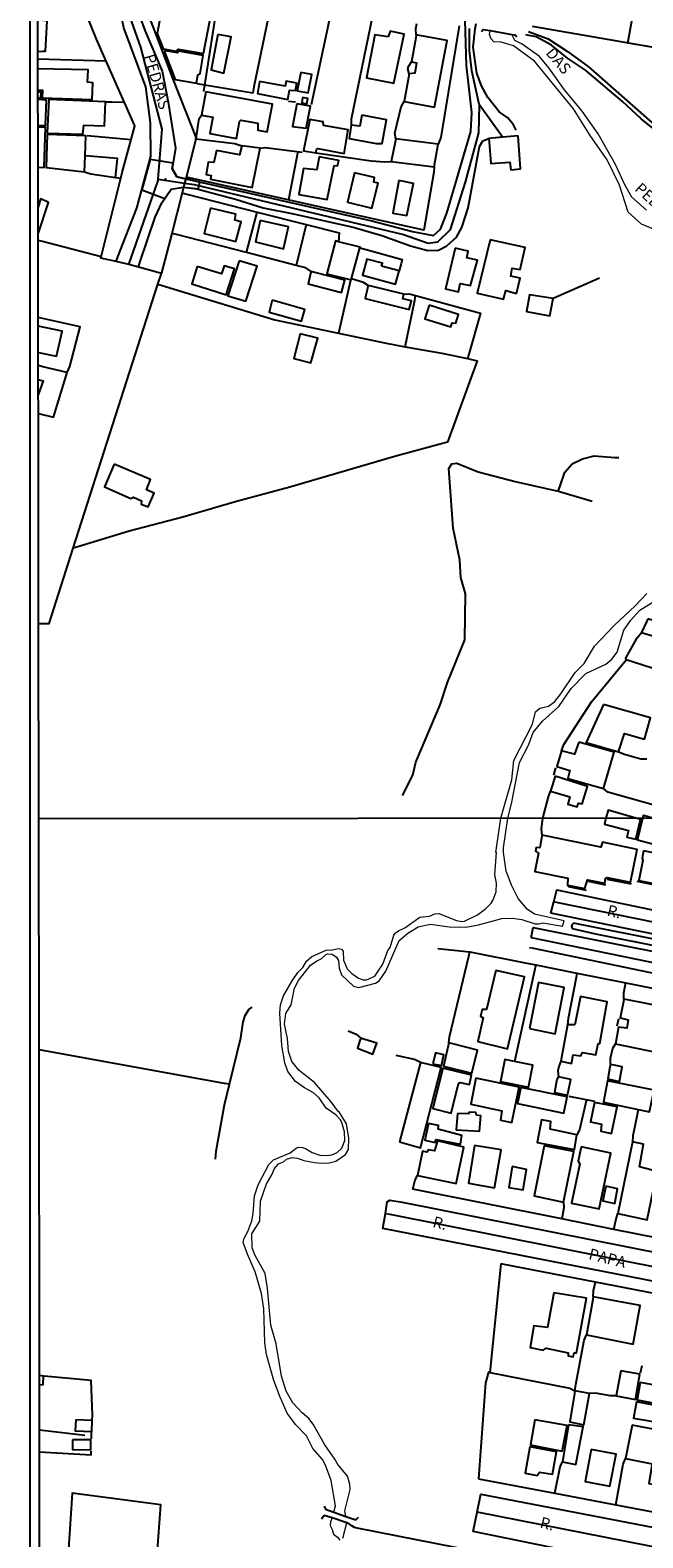
# Model space of a CAD drawing. Units: millimetres. Extents: x 187935 to 190355, y 1677060 to 1682605.
# Drawn here: x 187939 to 188076, y 1678007 to 1678347 of the extents above; entities that cross this region are included whole.
import ezdxf
from ezdxf.enums import TextEntityAlignment as Align

# ---------------------------------------------------------------- set-up
doc = ezdxf.new("R2010")
doc.units = ezdxf.units.MM
doc.header["$MEASUREMENT"] = 0
for name, color, linetype in [('IMAGEM', 7, 'Continuous'), ('V-CANAL', 4, 'Continuous'), ('V-CANTEIRO', 190, 'Continuous'), ('V-CRUZAMENTO', 1, 'Continuous'), ('V-EDIFICACAO', 31, 'Continuous'), ('V-EIXO_DE_LOGRADOURO', 3, 'Continuous'), ('V-LOTE', 1, 'Continuous'), ('V-NOME_DOS_LOGRADOUROS', 7, 'Continuous'), ('V-PONTE_VIADUTO_PASSARELA', 2, 'Continuous'), ('V-QUADRA', 50, 'Continuous'), ('V-TESTADA', 5, 'Continuous'), ('V-VALETA', 173, 'Continuous'), ('X-LIMITE_1000', 7, 'Continuous'), ('X-LIMITE_5000', 3, 'Continuous')]:
    doc.layers.add(name, color=color, linetype=linetype)
doc.layers.add('V-ARROIO', color=5, linetype='Continuous', lineweight=18)
picture_1 = doc.add_image_def('image2.jpg', size_in_pixel=(4026, 4622))

msp = doc.modelspace()

# ---------------------------------------------------------------- linework, layer by layer
at = {"layer": 'V-ARROIO'}
for points in [[(188078.86, 1678301.69), (188076.13, 1678302.8), (188073.17, 1678305.5), (188071.23, 1678311.65), (188068.42, 1678317.31), (188064.62, 1678322.82), (188060.86, 1678328.78), (188052.09, 1678339.57), (188047.34, 1678343.03), (188044.61, 1678343.79), (188042.94, 1678343.87), (188042.33, 1678344.55), (188041.91, 1678345.54), (188042.07, 1678346.43)], [(188077.26, 1678305.99), (188073.96, 1678308.92), (188072.4, 1678311.69), (188070.28, 1678316.25), (188066.44, 1678323.2), (188062.79, 1678328.29), (188058.84, 1678333.11), (188055.27, 1678338.05), (188053.18, 1678340.56), (188049.27, 1678343.4), (188047.64, 1678344.2), (188047.24, 1678344.98), (188047.17, 1678345.1), (188046.94, 1678345.55)], [(188006.92, 1678012.71), (188007.26, 1678014.14), (188006.31, 1678019.86), (188005.04, 1678023.33), (188004.36, 1678024.57), (188002.16, 1678027.07), (188000.76, 1678029.96), (187998.32, 1678032.46), (187996.42, 1678035.07), (187994.8, 1678038.66), (187993.42, 1678042.37), (187991.73, 1678048.26), (187991.35, 1678050.87), (187991.16, 1678058.54), (187990.62, 1678061.97), (187989.21, 1678066.87), (187987.46, 1678070.82), (187986.51, 1678073.51), (187986.7, 1678074.44), (187987.53, 1678075.98), (187988.42, 1678078.35), (187988.74, 1678079.98), (187989.06, 1678083.96), (187989.86, 1678086.44), (187992.31, 1678091.07), (187993.35, 1678092.12), (187997.1, 1678093.67), (187998.46, 1678094.72), (187998.99, 1678094.92), (187999.86, 1678094.89), (188000.51, 1678094.67), (188002, 1678093.74), (188003.79, 1678093.14), (188005.28, 1678093.05), (188006.48, 1678093.23), (188007.68, 1678093.71), (188008.75, 1678094.72), (188009.41, 1678096.41), (188009.29, 1678098.4), (188008.71, 1678100.52), (188008.37, 1678101.21), (188007.35, 1678102.23), (188005.17, 1678103.74), (188003.62, 1678106.03), (188002.31, 1678107.2), (188000.3, 1678108.3), (187998.31, 1678109.74), (187996.55, 1678111.96), (187995.87, 1678113.93), (187995.19, 1678117.88), (187994.77, 1678125.15), (187994.88, 1678126.98), (187995.59, 1678129.03), (187997.5, 1678132.39), (187998.8, 1678134.3), (187999.93, 1678135.41), (188000.78, 1678136.82), (188001.97, 1678137.88), (188005.17, 1678139.35), (188006.62, 1678139.39), (188007.89, 1678139.72), (188008.64, 1678139.52), (188008.98, 1678139.08), (188009.11, 1678137.08), (188009.93, 1678135.14), (188010.93, 1678134.06), (188012.48, 1678133.03), (188013.53, 1678132.61), (188014.26, 1678132.61), (188016.11, 1678133.43), (188017.96, 1678136.15), (188019.06, 1678139.23), (188019.56, 1678139.88), (188020.43, 1678142.66), (188020.75, 1678143.12), (188021.49, 1678143.7), (188022.91, 1678144.33), (188026.25, 1678146.75), (188028.47, 1678147.01), (188029.67, 1678147.52), (188030.58, 1678147.57), (188034.55, 1678146.03), (188035.74, 1678145.79), (188036.33, 1678145.84), (188039.27, 1678147.28), (188041.01, 1678148.66), (188042.29, 1678149.91), (188042.76, 1678150.62), (188043.46, 1678152.48), (188043.49, 1678154.39), (188043.14, 1678156.32), (188043.52, 1678161.28), (188043.4, 1678161.33), (188044.47, 1678169.01), (188046.98, 1678177.68), (188047.44, 1678182.01), (188051.61, 1678190.2), (188052.29, 1678193.01), (188053.25, 1678193.83), (188055.22, 1678194.24), (188056.66, 1678195.36), (188058.03, 1678197.02), (188061.2, 1678201.88), (188063.29, 1678203.89), (188065.57, 1678207.77), (188070.01, 1678212.44), (188074.76, 1678216.88), (188077.34, 1678219.62)], [(188009.61, 1678011.77), (188009.44, 1678012.77), (188009.39, 1678013.05), (188010.62, 1678017.86), (188010.55, 1678019.03), (188009.96, 1678020.85), (188007.84, 1678023.5), (188007.17, 1678024.7), (188004.87, 1678027.9), (188002.26, 1678032.52), (188001.29, 1678033.81), (187999.75, 1678035.12), (187997.69, 1678037.33), (187996.22, 1678040.01), (187995.13, 1678043.35), (187993.96, 1678050.62), (187992.75, 1678054.84), (187991.95, 1678063.13), (187991.45, 1678066.51), (187989.24, 1678070.58), (187988.56, 1678072.31), (187988.48, 1678075.4), (187990.24, 1678078.31), (187990.38, 1678082.76), (187991.78, 1678086.72), (187992.97, 1678088.69), (187993.56, 1678090.14), (187994.46, 1678091.16), (187995.59, 1678091.67), (187996.29, 1678092.25), (187997.5, 1678092.6), (187998.73, 1678092.47), (188000.19, 1678091.96), (188002.59, 1678091.47), (188004.08, 1678091.34), (188005.89, 1678091.43), (188007.39, 1678091.78), (188009.54, 1678093.3), (188010.24, 1678094.4), (188010.26, 1678096.96), (188009.74, 1678100.19), (188008.11, 1678102.92), (188008, 1678102.87), (188006.33, 1678105.14), (188002.55, 1678109.5), (187999.13, 1678112.19), (187997.48, 1678114.25), (187996.69, 1678116.49), (187996.46, 1678119.39), (187995.8, 1678122.66), (187996.14, 1678125.03), (187997.29, 1678127.02), (187998.06, 1678130.77), (187998.93, 1678132.5), (188001.66, 1678135.94), (188003.05, 1678136.9), (188004.06, 1678137.39), (188005, 1678138.24), (188005.51, 1678138.46), (188006.53, 1678138.44), (188007.53, 1678137.74), (188007.97, 1678136.97), (188008.15, 1678135.24), (188008.66, 1678133.75), (188011.37, 1678131.19), (188012.55, 1678130.92), (188016.26, 1678131.85), (188017.15, 1678132.41), (188018.65, 1678134.61), (188021.59, 1678141.47), (188023.6, 1678143.13), (188025.88, 1678144.59), (188028.69, 1678145.19), (188032.84, 1678144.55), (188036.65, 1678144.46), (188039.45, 1678145.04), (188044.69, 1678146.43), (188047.09, 1678146.53), (188049.2, 1678146.26), (188052.25, 1678145.26), (188053.05, 1678145.21), (188053.96, 1678145.48), (188058.39, 1678144.7), (188058.72, 1678145.92), (188052.07, 1678147.41), (188050.41, 1678148.52), (188048.38, 1678150.97), (188047, 1678153.83), (188045.71, 1678157.1), (188045.07, 1678161.33), (188045.07, 1678162.39), (188046.05, 1678169.01), (188046.89, 1678172.28), (188048.67, 1678181.62), (188050.72, 1678185.5), (188051.75, 1678188.35), (188053.87, 1678190.89), (188057.55, 1678194.16), (188060.32, 1678198.26), (188063.66, 1678201.6), (188068.1, 1678203.73), (188069.5, 1678204.87), (188070.68, 1678206.43), (188072.2, 1678211.37), (188073.79, 1678213.61), (188075.81, 1678215.93), (188079.34, 1678218.1)], [(188006.5, 1678011.44), (188006.16, 1678010.59), (188006.11, 1678009.7), (188006.56, 1678008.85), (188006.83, 1678007.75), (188007.73, 1678007.1), (188008.25, 1678006.41)], [(188008.97, 1678006.86), (188009.87, 1678010.34)]]:
    msp.add_lwpolyline(points, dxfattribs=at)
at = {"layer": 'V-CANAL'}
msp.add_lwpolyline([(188060.59, 1678144.23), (188065.77, 1678143), (188082.01, 1678139.79), (188082.28, 1678141.1), (188060.85, 1678145.43), (188060.54, 1678145.13), (188060.43, 1678144.75), (188060.59, 1678144.23)], dxfattribs=at)
at = {"layer": 'V-CANTEIRO'}
msp.add_lwpolyline([(188051.36, 1678142.15), (188051.8, 1678144.42), (188148.66, 1678125.09), (188152.03, 1678124.42), (188154.35, 1678124.11), (188155.36, 1678124.33), (188155.64, 1678124.66), (188156.01, 1678126.32), (188155.56, 1678127.01), (188154.65, 1678127.42), (188149.67, 1678128.44), (188094.96, 1678139.64), (188088.22, 1678141.02), (188082.88, 1678142.12), (188055.76, 1678147.67)], dxfattribs=at)
at = {"layer": 'V-CRUZAMENTO'}
for points in [[(188091.5, 1678340.07), (188085.58, 1678337.85), (188084.7, 1678340.34), (188084.41, 1678341.16), (188083.04, 1678341.91), (188080.66, 1678342.32), (188080.66, 1678342.32), (188073.1, 1678343.63), (188074.17, 1678349.81), (188077.21, 1678350.35), (188077.37, 1678350.56), (188077.44, 1678350.65), (188078.73, 1678352.32), (188078.82, 1678353.68), (188078.19, 1678355.45), (188084.79, 1678357.93), (188086.36, 1678353.75), (188086.36, 1678353.75), (188091.5, 1678340.07)], [(187975.48, 1678310.88), (187975.48, 1678310.88), (187975.75, 1678310.85), (187976.37, 1678310.69), (187976.79, 1678312.29), (187976.79, 1678312.29), (187973.58, 1678313.01), (187973.58, 1678313.01), (187973.52, 1678313.02), (187973.52, 1678313.02), (187971.58, 1678313.51), (187970.52, 1678315.4), (187970.72, 1678316.6), (187970.72, 1678316.6), (187965.56, 1678317.4), (187965.56, 1678317.4), (187963.71, 1678310.6), (187968.86, 1678308.6), (187970.33, 1678310.7), (187972.98, 1678311.15), (187973.1, 1678311.14)]]:
    msp.add_lwpolyline(points, close=True, dxfattribs=at)
msp.add_point((187968.99, 1678313), dxfattribs=at)
at = {"layer": 'V-EDIFICACAO'}
for points in [[(187969.06, 1678355.8), (187967.17, 1678345.8), (187968.52, 1678342.34), (187971.43, 1678341.79), (187971.91, 1678342.26), (187977.6, 1678341.24), (187980.01, 1678353.75), (187969.06, 1678355.8)], [(187980.81, 1678345.58), (187979.28, 1678337.56), (187982.12, 1678336.86), (187983.77, 1678345), (187980.81, 1678345.58)], [(188019.12, 1678345), (188016.16, 1678345.44), (188014.23, 1678335.8), (188020.43, 1678334.6), (188022.77, 1678345.66), (188019.59, 1678346.28), (188019.12, 1678345)], [(188025.47, 1678345.47), (188025.35, 1678344.79), (188024.37, 1678339.42), (188025.5, 1678339.2), (188025.14, 1678336.86), (188023.9, 1678336.68), (188022.77, 1678330.48), (188029.55, 1678329.2), (188032.4, 1678344.2), (188026.18, 1678345.34), (188025.47, 1678345.47)], [(187972.05, 1678341.82), (187971.76, 1678341.39), (187968.95, 1678341.86), (187968.77, 1678341.64), (187971.18, 1678335.44), (187976.03, 1678334.6), (187976.32, 1678336.43), (187976.83, 1678336.79), (187977.53, 1678340.84), (187972.05, 1678341.82)], [(187990.19, 1678334.93), (187989.71, 1678332.23), (187996.53, 1678330.92), (187996.9, 1678333), (187998.29, 1678332.92), (187998.61, 1678334.6), (187996.21, 1678335.04), (187995.99, 1678333.94), (187990.19, 1678334.93)], [(187999.45, 1678337.01), (187998.69, 1678332.85), (188001.17, 1678332.41), (188001.97, 1678336.57), (187999.45, 1678337.01)], [(187955.49, 1678330.32), (187955.49, 1678330.37), (187942.76, 1678330.88), (187942.43, 1678323.36), (187950.42, 1678323.11), (187950.64, 1678325.12), (187955.31, 1678324.97)], [(187978.07, 1678332.63), (187977.13, 1678327.41), (187979.68, 1678326.9), (187979.02, 1678323.25), (187985.04, 1678322.12), (187985.7, 1678325.95), (187985.99, 1678326.28), (187989.82, 1678325.59), (187989.79, 1678324.02), (187991.94, 1678323.62), (187993.11, 1678329.86), (187978.07, 1678332.63)], [(187999.89, 1678331.35), (187999.71, 1678330.15), (188000.84, 1678329.97), (188001.06, 1678331.17), (187999.89, 1678331.35)], [(187998.61, 1678329.93), (187997.63, 1678324.82), (188000.69, 1678324.42), (188001.68, 1678329.38), (187998.61, 1678329.93)], [(188013.24, 1678327.38), (188012.77, 1678324.9), (188010.84, 1678325.12), (188010.33, 1678322.16), (188016.45, 1678320.99), (188017.77, 1678321.03), (188018.79, 1678326.32), (188013.24, 1678327.38)], [(188002.88, 1678318.9), (188002.99, 1678319.68), (188003.32, 1678319.86), (188009.23, 1678318.77), (188010.14, 1678324.06), (188004.56, 1678325.08), (188004.49, 1678325.88), (188001.5, 1678326.43), (188000.11, 1678319.35), (188002.88, 1678318.88)], [(187950.93, 1678318.22), (187951.11, 1678322.74), (187942.43, 1678323), (187942.14, 1678315.56), (187950.78, 1678314.64)], [(187980.48, 1678319.46), (187979.9, 1678316.72), (187978.62, 1678316.76), (187978.15, 1678314.02), (187979.31, 1678313.77), (187979.17, 1678312.97), (187988.54, 1678311.11), (187990.37, 1678319.97), (187986.21, 1678320.48), (187985.7, 1678318.44), (187980.48, 1678319.46)], [(188020.83, 1678322.05), (188020.69, 1678321.31), (188019.85, 1678316.98), (188029.48, 1678315.78), (188030.39, 1678320.88), (188021.4, 1678321.98), (188020.83, 1678322.05)], [(188048.41, 1678322.71), (188044.93, 1678322.42), (188042.47, 1678322.22), (188041.81, 1678322.16), (188041.88, 1678321.29), (188042.25, 1678316.47), (188046.55, 1678316.8), (188046.74, 1678315.05), (188048.96, 1678315.26)], [(188003.58, 1678318), (188003.1, 1678315.08), (188000.11, 1678315.34), (187999.05, 1678309.5), (188005.4, 1678308.37), (188006.97, 1678316.07), (188007.77, 1678315.96), (188008.03, 1678317.16), (188003.58, 1678318)], [(188011.53, 1678314.39), (188009.96, 1678307.79), (188015.43, 1678306.47), (188016.89, 1678312.05), (188015.91, 1678312.31), (188016.05, 1678313.37), (188011.53, 1678314.39)], [(188021.56, 1678312.67), (188020.21, 1678305.34), (188023.35, 1678304.79), (188024.81, 1678312.02), (188021.56, 1678312.67)], [(187979.17, 1678306.47), (187977.75, 1678300.74), (187984.86, 1678298.96), (187986.06, 1678303.37), (187984.6, 1678303.74), (187984.86, 1678305.05), (187979.17, 1678306.47)], [(187990.37, 1678303.66), (187989.27, 1678298.85), (187995.59, 1678297.31), (187996.72, 1678302.2), (187990.37, 1678303.66)], [(188012.76, 1678297.5), (188012.81, 1678297.68), (188008, 1678298.89), (188007.3, 1678299.07), (188005.36, 1678291.66), (188010.8, 1678290.27)], [(188034.22, 1678297.42), (188032.07, 1678288.27), (188034.95, 1678287.57), (188035.35, 1678289.47), (188037.65, 1678289), (188039.22, 1678294.69), (188036.85, 1678295.23), (188037.18, 1678296.77), (188034.22, 1678297.42)], [(188042.07, 1678299.32), (188039.18, 1678287.28), (188045.09, 1678285.93), (188045.61, 1678287.87), (188048.05, 1678287.25), (188048.82, 1678290.67), (188046.74, 1678291.15), (188047.03, 1678292.9), (188048.82, 1678292.64), (188049.98, 1678297.57), (188042.07, 1678299.32)], [(187976.18, 1678293.3), (187974.94, 1678289.36), (187982.71, 1678286.92), (187984.57, 1678292.75), (187982.23, 1678293.48), (187981.61, 1678291.66), (187976.18, 1678293.3)], [(187985.59, 1678294.54), (187983.07, 1678286.7), (187987.09, 1678285.46), (187989.64, 1678293.41), (187985.59, 1678294.54)], [(188017.66, 1678293.41), (188017.84, 1678294.03), (188014.34, 1678294.98), (188013.35, 1678291.33), (188020.76, 1678289.29), (188021.64, 1678292.32), (188017.66, 1678293.41)], [(188001.79, 1678292.17), (188001.68, 1678291.71), (188001.1, 1678289.4), (188008.61, 1678287.43), (188009.38, 1678290.24), (188002.63, 1678291.96), (188001.79, 1678292.17)], [(188014.63, 1678289), (188014.5, 1678288.44), (188013.94, 1678286.11), (188023.9, 1678283.63), (188024.37, 1678285.57), (188022.44, 1678286.04), (188022.69, 1678287.03), (188015.62, 1678288.76), (188014.63, 1678289)], [(188056.26, 1678286.11), (188050.93, 1678286.88), (188050.27, 1678283.2), (188055.53, 1678282.21)], [(187993.07, 1678285.71), (187992.38, 1678283.01), (187999.6, 1678280.97), (188000.37, 1678283.63), (187993.07, 1678285.71)], [(188028.35, 1678284.58), (188027.4, 1678281.52), (188033.27, 1678279.73), (188033.57, 1678280.64), (188034.37, 1678280.53), (188034.95, 1678282.5), (188028.35, 1678284.58)], [(187999.34, 1678278.16), (187997.92, 1678272.58), (188001.75, 1678271.63), (188003.32, 1678277.18), (187999.34, 1678278.16)], [(187957.5, 1678248.79), (187955.31, 1678243.68), (187961.25, 1678241.06), (187961.84, 1678241.31), (187963.63, 1678240.55), (187963.55, 1678239.78), (187965.16, 1678239.16), (187966.51, 1678242.22), (187964.72, 1678242.99), (187965.63, 1678245.36), (187957.5, 1678248.79)], [(188077.56, 1678213.91), (188077.26, 1678213.26), (188076.14, 1678210.88), (188081.4, 1678209.28), (188082.34, 1678212.42), (188078.78, 1678213.53), (188077.56, 1678213.91)], [(188067.64, 1678194.61), (188063.7, 1678186.11), (188071, 1678184), (188072.31, 1678188.12), (188076.8, 1678186.84), (188078.18, 1678191.66), (188067.64, 1678194.61)], [(188062.02, 1678186.19), (188061.07, 1678183.45), (188058.16, 1678184.22), (188057.1, 1678180.68), (188060.02, 1678179.8), (188059.58, 1678177.98), (188067.57, 1678175.71), (188070.01, 1678183.89), (188062.02, 1678186.19)], [(188056.73, 1678178.49), (188055.71, 1678175.09), (188060.05, 1678173.85), (188059.61, 1678172.21), (188061.69, 1678171.63), (188061.95, 1678172.43), (188062.83, 1678172.25), (188064.03, 1678176.15), (188056.73, 1678178.49)], [(188074.91, 1678169.04), (188068.63, 1678170.86), (188068.13, 1678169.03), (188067.83, 1678167.73), (188073.26, 1678166.29), (188072.85, 1678164.79), (188074.86, 1678164.3), (188075.96, 1678168.74)], [(188078.88, 1678169.05), (188082.32, 1678168.06), (188080.85, 1678162.62), (188075.27, 1678164.12), (188076.49, 1678169.04), (188076.67, 1678169.7)], [(188053.8, 1678165.21), (188053.67, 1678164.57), (188053.24, 1678162.36), (188052.45, 1678162.41), (188052.32, 1678161.62), (188053, 1678161.18), (188052.17, 1678157.07), (188059.56, 1678155.53), (188059.48, 1678153.98), (188063.41, 1678153.18), (188064.03, 1678155.17), (188067.88, 1678154.42), (188068.09, 1678155.54), (188068.43, 1678155.69), (188073.69, 1678154.64), (188075.16, 1678162.01), (188067.38, 1678163.65), (188067.01, 1678162.53), (188054.56, 1678165.06), (188053.8, 1678165.21)], [(188076.6, 1678161.68), (188076.27, 1678160), (188076.48, 1678159.48), (188075.58, 1678155.01), (188082.68, 1678153.58), (188083.93, 1678160.2), (188076.6, 1678161.68)], [(188043.39, 1678134.77), (188041.28, 1678125.92), (188040.27, 1678125.97), (188039.94, 1678124.46), (188040.55, 1678124.09), (188039.35, 1678118.74), (188045.97, 1678117.11), (188049.79, 1678133.3), (188043.39, 1678134.77)], [(188050.96, 1678121.65), (188056.75, 1678120.49), (188058.73, 1678130.93), (188053.01, 1678132.05), (188050.96, 1678121.65)], [(188061.17, 1678122.5), (188059.47, 1678122.49), (188057.99, 1678114.29), (188060.37, 1678113.77), (188060.79, 1678115.71), (188062.5, 1678115.51), (188062.85, 1678116.3), (188065.89, 1678115.77), (188066.38, 1678118.27), (188066.77, 1678118.33), (188068.42, 1678127.7), (188062.46, 1678128.88), (188061.17, 1678122.5)], [(188072.17, 1678128.29), (188072.07, 1678127.72), (188071.39, 1678124.04), (188073.15, 1678123.65), (188072.83, 1678121.73), (188070.99, 1678122), (188070.28, 1678118.24), (188079.76, 1678116.29), (188081.79, 1678126.42), (188072.97, 1678128.13), (188072.17, 1678128.29)], [(188012.97, 1678119.49), (188012.8, 1678118.99), (188012.21, 1678117.22), (188015.67, 1678115.91), (188016.57, 1678118.37), (188013.91, 1678119.2), (188012.97, 1678119.49)], [(188032.83, 1678118.45), (188032.68, 1678117.8), (188031.59, 1678113.2), (188038, 1678111.59), (188039.28, 1678116.79), (188033.69, 1678118.23), (188032.83, 1678118.45)], [(188021.68, 1678096.11), (188026.44, 1678094.79), (188031.06, 1678112.88), (188026.4, 1678114.05), (188021.68, 1678096.11)], [(188029.22, 1678113.74), (188031.15, 1678113.32), (188031.67, 1678115.74), (188029.83, 1678116.23), (188029.22, 1678113.74)], [(188047.58, 1678114.26), (188045.4, 1678114.7), (188044.46, 1678109.77), (188050.71, 1678108.48), (188051.71, 1678113.42)], [(188069.15, 1678113.57), (188069.04, 1678112.97), (188068.56, 1678110.33), (188071.2, 1678109.73), (188071.78, 1678113.06), (188070, 1678113.41), (188069.15, 1678113.57)], [(188031.45, 1678112.77), (188029.18, 1678103.69), (188033.34, 1678102.64), (188035, 1678109.28), (188035.36, 1678109.54), (188037.42, 1678109.08), (188037.9, 1678111.16), (188031.45, 1678112.77)], [(188038.86, 1678110.45), (188037.76, 1678104.62), (188044.69, 1678103.14), (188044.39, 1678101.06), (188046.98, 1678100.53), (188048.59, 1678108.45), (188038.86, 1678110.45)], [(188057.47, 1678110.79), (188057.08, 1678110.16), (188056.56, 1678107.23), (188059.5, 1678106.64), (188060.26, 1678110.22), (188058.16, 1678110.65), (188057.47, 1678110.79)], [(188075.44, 1678103.46), (188077.97, 1678102.93), (188077.98, 1678102.97), (188078.98, 1678107.75), (188068.52, 1678109.9), (188067.58, 1678105.09)], [(188049, 1678108.41), (188048.27, 1678104.81), (188058.7, 1678102.64), (188059.42, 1678106.26), (188049, 1678108.41)], [(188065.61, 1678105), (188064.67, 1678100.68), (188067.12, 1678100.12), (188066.97, 1678098.58), (188069.42, 1678098.06), (188070.69, 1678104), (188065.61, 1678105)], [(188028.24, 1678100.3), (188027.37, 1678096.51), (188029.74, 1678095.99), (188029.84, 1678096.66), (188035.39, 1678095.64), (188035.74, 1678097.6), (188030.42, 1678099.01), (188030.44, 1678099.86), (188028.24, 1678100.3)], [(188034.71, 1678102.51), (188034.47, 1678098.84), (188039.73, 1678098.52), (188039.98, 1678102.04), (188039.01, 1678102.17), (188038.87, 1678102.74), (188037.4, 1678102.81), (188037.24, 1678102.43), (188034.71, 1678102.51)], [(188055.58, 1678098.98), (188055.78, 1678100.71), (188053.62, 1678101.11), (188052.68, 1678096.02), (188061.05, 1678094.45), (188061.63, 1678097.76), (188055.58, 1678098.98)], [(188030.26, 1678096.34), (188029.56, 1678094.1), (188028.16, 1678094.31), (188027.83, 1678093.84), (188026.89, 1678094.01), (188025.74, 1678088.57), (188034.41, 1678086.8), (188036.15, 1678094.97), (188030.26, 1678096.34)], [(188038.56, 1678095.3), (188037.22, 1678086.85), (188043.08, 1678085.81), (188044.59, 1678094.31), (188038.56, 1678095.3)], [(188054.28, 1678095.27), (188051.98, 1678084), (188058.61, 1678082.57), (188060.91, 1678093.99), (188054.28, 1678095.27)], [(188062.57, 1678095), (188061.9, 1678091.83), (188062.26, 1678091.21), (188060.41, 1678082.33), (188066.65, 1678081.05), (188069.28, 1678093.59), (188062.57, 1678095)], [(188075.68, 1678090.48), (188076.62, 1678095.62), (188074.12, 1678096.11), (188070.85, 1678080.02), (188077.44, 1678078.61), (188079.67, 1678089.46), (188075.68, 1678090.48)], [(188047.03, 1678090.59), (188046.3, 1678085.83), (188049.49, 1678085.33), (188050.27, 1678089.93), (188047.03, 1678090.59)], [(188068.12, 1678086.14), (188067.43, 1678082.83), (188070.14, 1678082.28), (188070.73, 1678085.55), (188068.12, 1678086.14)], [(188056.41, 1678062.16), (188055.02, 1678054.33), (188051.91, 1678054.67), (188051.13, 1678049.81), (188054.01, 1678049.23), (188054.69, 1678049.69), (188059.68, 1678048.62), (188059.62, 1678047.96), (188060.78, 1678047.74), (188061, 1678048.6), (188061.56, 1678048.61), (188063.75, 1678060.9), (188056.41, 1678062.16)], [(188065.31, 1678061.26), (188065.2, 1678060.63), (188063.77, 1678052.66), (188074.3, 1678050.61), (188075.86, 1678059.3), (188066.11, 1678061.11), (188065.31, 1678061.26)], [(188071.47, 1678044.59), (188070.49, 1678038.92), (188074.79, 1678038.11), (188075.78, 1678043.85), (188071.47, 1678044.59)], [(188075.89, 1678041.94), (188075.15, 1678038.03), (188088.68, 1678035.5), (188089.65, 1678041.33), (188085.94, 1678042.07), (188085.45, 1678040.22), (188075.89, 1678041.94)], [(188061.14, 1678040.05), (188061.05, 1678039.49), (188060.01, 1678033.05), (188063.17, 1678032.43), (188064.48, 1678039.5), (188061.99, 1678039.91), (188061.14, 1678040.05)], [(188075, 1678037.55), (188074.39, 1678033.94), (188081.05, 1678032.75), (188081.7, 1678036.32), (188075, 1678037.55)], [(187948.85, 1678033.54), (187948.73, 1678031.09), (187952.44, 1678030.93), (187952.51, 1678033.35), (187948.85, 1678033.54)], [(188052.17, 1678033.55), (188051.14, 1678027.88), (188058.29, 1678026.47), (188059.39, 1678032.27), (188052.17, 1678033.55)], [(188059.76, 1678032.4), (188058.34, 1678024.09), (188061.39, 1678023.49), (188063.06, 1678031.96), (188059.76, 1678032.4)], [(188074.06, 1678032.35), (188072.59, 1678024.82), (188078.54, 1678023.63), (188077.8, 1678019.21), (188085.09, 1678017.82), (188086.08, 1678022.62), (188084.66, 1678023.02), (188085.82, 1678030.08), (188074.06, 1678032.35)], [(187948.12, 1678029.06), (187948.11, 1678026.87), (187952.19, 1678026.79), (187952.24, 1678029), (187948.12, 1678029.06)], [(188051.04, 1678027.44), (188049.96, 1678021.55), (188052.64, 1678020.98), (188053.21, 1678021.78), (188056.15, 1678021.28), (188057.06, 1678026.33), (188051.04, 1678027.44)], [(188064.81, 1678026.82), (188063.47, 1678019.65), (188069.01, 1678018.58), (188070.44, 1678025.81), (188064.81, 1678026.82)]]:
    msp.add_lwpolyline(points, close=True, dxfattribs=at)
for points in [[(187940.32, 1678341.69), (187941.32, 1678341.8), (187942.03, 1678341.79), (187942.39, 1678348.65), (187940.3, 1678348.75)], [(187940.31, 1678332.99), (187941.33, 1678333), (187941.26, 1678331.28), (187952.5, 1678330.92), (187952.64, 1678334.64), (187951.48, 1678334.78), (187951.62, 1678337.63), (187940.32, 1678337.85)], [(187940.34, 1678325.03), (187942.03, 1678325.12), (187942.28, 1678330.77), (187940.33, 1678330.93)], [(187940.35, 1678315.66), (187941.74, 1678315.59), (187941.74, 1678315.59), (187942.03, 1678324.71), (187942.03, 1678324.71), (187940.34, 1678324.65)], [(187940.36, 1678300.68), (187942.68, 1678307.75), (187942.64, 1678307.76), (187940.87, 1678308.51), (187940.36, 1678306.68)], [(187940.41, 1678273.96), (187944.47, 1678273.09), (187945.75, 1678278.67), (187945.76, 1678278.7), (187940.39, 1678279.84)], [(187940.41, 1678260.21), (187943.85, 1678259.37), (187943.85, 1678259.37), (187946.92, 1678269.44), (187941.4, 1678270.69), (187940.42, 1678271.03)], [(187940.4, 1678267.84), (187941.49, 1678267.58), (187940.4, 1678264.36)], [(187940.64, 1678041.42), (187941.47, 1678041.47), (187941.54, 1678043.38), (187940.67, 1678043.55)]]:
    msp.add_lwpolyline(points, dxfattribs=at)
at = {"layer": 'V-EDIFICACAO', "lineweight": -2}
msp.add_lwpolyline([(187940.33, 1678332.61), (187940.95, 1678332.59), (187940.92, 1678331.21), (187940.33, 1678331.21)], dxfattribs=at)
at = {"layer": 'V-EIXO_DE_LOGRADOURO'}
for points in [[(187967.4, 1678312.95), (187968.29, 1678324.21), (187963.44, 1678342.7), (187957, 1678360.92)], [(188039.61, 1678329.89), (188037.98, 1678337.38), (188037.45, 1678341.92), (188037.45, 1678346.92)], [(188050.75, 1678346.21), (188055.13, 1678344.59), (188059.5, 1678341.74), (188064.14, 1678338.32), (188078.45, 1678325.74), (188083.59, 1678321.74), (188088.96, 1678318.01), (188094.52, 1678314.59), (188097.29, 1678313.08)], [(187973.34, 1678312.08), (187975.49, 1678311.77), (188022.57, 1678300.49), (188028.14, 1678298.55), (188030.35, 1678298.82), (188033.17, 1678301.6), (188036.53, 1678312.32), (188039.51, 1678323.42), (188039.66, 1678329.64), (188039.61, 1678329.89)], [(188039.61, 1678329.89), (188044.93, 1678322.42)], [(187960.77, 1678293.75), (187967.38, 1678312.69), (187967.4, 1678312.95)], [(187967.4, 1678312.95), (187973.34, 1678312.08)], [(188057.4, 1678150.01), (188056.4, 1678150.21)], [(188083.6, 1678144.68), (188057.4, 1678150.01)], [(188051.36, 1678142.15), (188147.85, 1678122.38)], [(188018.51, 1678080.03), (188019.51, 1678079.83), (188132.37, 1678057.42)], [(188121.13, 1677996.58), (188039.15, 1678012.72)]]:
    msp.add_lwpolyline(points, dxfattribs=at)
at = {"layer": 'V-LOTE'}
msp.add_line((187940.66, 1678031.29), (187950.85, 1678030.08), dxfattribs=at)
for points in [[(187981.14, 1678356.92), (187966.81, 1678359.49), (187962.55, 1678360.1), (187962.1, 1678359.34), (187961.87, 1678358.43), (187966.66, 1678346.13)], [(187977.85, 1678334.16), (187980.82, 1678352.91), (187981.06, 1678355.88), (187981.14, 1678356.92)], [(187993.23, 1678354.75), (187988.92, 1678333.73), (187988.71, 1678332.32)], [(188001.87, 1678329.77), (188005.66, 1678347.35), (188006.4, 1678351.35), (188006.58, 1678352.35)], [(187955.69, 1678339.55), (187953.51, 1678344.5), (187951.23, 1678350.05), (187940.31, 1678350.43)], [(188015.61, 1678349.76), (188010.8, 1678326.45)], [(188025.47, 1678345.47), (188025.37, 1678346.79), (188025.6, 1678348.06)], [(188035.13, 1678347.47), (188030.96, 1678322.34)], [(187955.69, 1678339.55), (187940.32, 1678340.01)], [(187959.79, 1678330.23), (187955.69, 1678339.55)], [(188023.9, 1678336.68), (188023.57, 1678337.85), (188023.68, 1678338.35), (188024.37, 1678339.42)], [(187970.84, 1678335.12), (187975.92, 1678322.17)], [(187977.85, 1678334.16), (187976.2, 1678334.44)], [(187977.63, 1678332.75), (187977.85, 1678334.16)], [(187988.71, 1678332.32), (187977.85, 1678334.16)], [(187959.79, 1678330.23), (187956.92, 1678330.29), (187955.49, 1678330.32)], [(187961.28, 1678321.92), (187962.1, 1678324.98), (187959.79, 1678330.23)], [(187975.92, 1678322.17), (187976.64, 1678326.6), (187977.13, 1678327.41)], [(187996.73, 1678330.55), (187998.32, 1678330.4)], [(188020.83, 1678322.05), (188020.64, 1678323.31), (188022.06, 1678329.26)], [(188022.06, 1678329.26), (188022.77, 1678330.48)], [(188010.8, 1678326.45), (188010.84, 1678325.12)], [(187951.39, 1678322.77), (187961.28, 1678321.92)], [(187958.97, 1678313.22), (187959.29, 1678314.5), (187961.28, 1678321.92)], [(187975.89, 1678322), (187973.58, 1678313.01)], [(187975.89, 1678322), (187975.92, 1678322.17)], [(187975.91, 1678322.07), (187975.89, 1678322)], [(187975.92, 1678322.17), (187975.93, 1678322.14), (187975.91, 1678322.07)], [(187975.91, 1678322.07), (187984.62, 1678320.98), (187986.21, 1678320.48)], [(188030.96, 1678322.34), (188030.39, 1678320.88)], [(187957.81, 1678313.38), (187958.21, 1678317.62), (187951.93, 1678318.14), (187950.93, 1678318.22)], [(187990.37, 1678319.97), (187991.47, 1678320.12), (187999.8, 1678319.04)], [(187998.78, 1678319.17), (187996.72, 1678308.34)], [(188002.88, 1678318.9), (188015.32, 1678317.08), (188018.42, 1678316.85), (188019.85, 1678316.98)], [(187950.78, 1678314.64), (187952.22, 1678314.18), (187957.81, 1678313.38)], [(188029.48, 1678315.78), (188029.41, 1678314.58), (188027.15, 1678301.49), (187973.73, 1678313.43)], [(187954.56, 1678295.45), (187958.97, 1678313.22)], [(187957.81, 1678313.38), (187957.97, 1678313.36), (187958.97, 1678313.22)], [(187973.1, 1678311.14), (187972.77, 1678309.87)], [(187973.34, 1678312.08), (187973.1, 1678311.14)], [(187973.58, 1678313.01), (187973.34, 1678312.08)], [(187972.77, 1678309.87), (187970.43, 1678300.76)], [(187972.77, 1678309.87), (187973.83, 1678309.61), (187989.66, 1678305.57)], [(187987.26, 1678296.42), (187989.66, 1678305.57)], [(187989.66, 1678305.57), (188000.65, 1678302.77)], [(187970.43, 1678300.76), (187968.13, 1678291.84)], [(187987.26, 1678296.42), (187971.5, 1678300.48), (187970.43, 1678300.76)], [(188000.65, 1678302.77), (187998.41, 1678293.54)], [(188000.65, 1678302.77), (188008.13, 1678300.86), (188008, 1678298.89)], [(187954.56, 1678295.45), (187941.37, 1678298.9), (187940.36, 1678299.16)], [(188012.76, 1678297.5), (188014.21, 1678297.11), (188022.31, 1678294.88), (188022.09, 1678293.99), (188021.64, 1678292.32)], [(187957.93, 1678294.43), (187954.5, 1678295.21), (187954.56, 1678295.45)], [(187960.77, 1678293.75), (187960.2, 1678293.91), (187957.93, 1678294.43)], [(187962.93, 1678293.15), (187960.77, 1678293.75)], [(187998.41, 1678293.54), (187987.26, 1678296.42)], [(188001.79, 1678292.17), (188000.63, 1678292.97), (187998.41, 1678293.54)], [(187968.09, 1678291.71), (187962.93, 1678293.15)], [(187967.32, 1678289.31), (187968.09, 1678291.71)], [(187968.13, 1678291.84), (187968.1, 1678291.71), (187968.09, 1678291.71)], [(187968.09, 1678291.71), (187968.13, 1678291.84)], [(188010.68, 1678290.12), (188007.93, 1678278.26)], [(188014.63, 1678289), (188013.62, 1678289.73), (188010.87, 1678290.51)], [(188066.68, 1678290.64), (188056.26, 1678286.11)], [(187948.21, 1678229.83), (187967.32, 1678289.31)], [(187967.32, 1678289.31), (187993.63, 1678281.25), (188007.93, 1678278.26)], [(188022.69, 1678287.03), (188023.92, 1678287.11)], [(188022.97, 1678275.24), (188025.11, 1678285.71), (188025.31, 1678286.73)], [(188023.92, 1678287.11), (188025.31, 1678286.73)], [(188025.31, 1678286.73), (188039.91, 1678282.76), (188037.27, 1678273.54), (188036.98, 1678272.54)], [(187946.92, 1678269.44), (187947.49, 1678270.81), (187949.81, 1678279.74), (187940.39, 1678281.79)], [(188007.93, 1678278.26), (188018.66, 1678276.02), (188022.97, 1678275.24)], [(188022.97, 1678275.24), (188031.25, 1678273.75), (188036.98, 1678272.54)], [(188036.98, 1678272.54), (188039.14, 1678272.08), (188032.47, 1678253.74), (188020.87, 1678250.56), (187996.98, 1678243.58), (187985, 1678240.4), (187972.94, 1678236.84), (187960.88, 1678233.66), (187949.29, 1678230.15), (187948.21, 1678229.83)], [(187940.46, 1678212.88), (187942.84, 1678212.9), (187948.21, 1678229.83)], [(188072.7, 1678204.71), (188072.62, 1678205.09), (188075.18, 1678209.7)], [(188075.18, 1678209.7), (188076.14, 1678210.88)], [(188058.71, 1678185.63), (188064.89, 1678195.24), (188072.7, 1678204.71)], [(188079.83, 1678202.89), (188078.32, 1678202.91), (188072.7, 1678204.71)], [(188058.16, 1678184.22), (188058.71, 1678185.63)], [(188071, 1678184), (188072.3, 1678183.47)], [(188072.3, 1678183.47), (188075.99, 1678182.44)], [(188075.99, 1678182.44), (188077.38, 1678182.43)], [(188056.4, 1678178.72), (188056.86, 1678180.39)], [(188055.23, 1678173.86), (188055.71, 1678175.09)], [(188068.58, 1678174.92), (188067.57, 1678175.71)], [(188089.34, 1678169.06), (188068.58, 1678174.92)], [(188053.97, 1678169.02), (188055.23, 1678173.86)], [(188053.8, 1678165.21), (188053.68, 1678166.57), (188053.97, 1678169.02)], [(188030.35, 1678139.69), (188037.5, 1678138.94)], [(188032.83, 1678118.45), (188032.93, 1678119.8), (188037.26, 1678137.94)], [(188037.26, 1678137.94), (188037.5, 1678138.94)], [(188037.5, 1678138.94), (188037.51, 1678138.94), (188050.34, 1678136.41)], [(188052.38, 1678136), (188052.16, 1678135), (188047.88, 1678115.6), (188047.58, 1678114.26)], [(188050.34, 1678136.41), (188052.38, 1678136)], [(188052.38, 1678136), (188061.64, 1678134.14)], [(188061.64, 1678134.14), (188061.44, 1678133.13)], [(188061.64, 1678134.14), (188072.65, 1678131.93)], [(188061.44, 1678133.13), (188059.63, 1678123.96)], [(188072.17, 1678128.29), (188072.18, 1678129.72), (188072.44, 1678130.92)], [(188072.44, 1678130.92), (188072.65, 1678131.93)], [(188072.65, 1678131.93), (188083.87, 1678129.68)], [(188059.63, 1678123.96), (188059.47, 1678122.49)], [(188070.67, 1678122.26), (188071.04, 1678123.92)], [(188010.11, 1678121.15), (188011.91, 1678120.4), (188012.97, 1678119.49)], [(187983.41, 1678109.12), (187982.3, 1678109.31), (187940.57, 1678116.84), (187940.57, 1678116.84)], [(188069.15, 1678113.57), (188069.21, 1678114.97), (188069.67, 1678117.21)], [(188069.67, 1678117.21), (188070.28, 1678118.24)], [(188026.4, 1678114.05), (188025.04, 1678114.68), (188020.93, 1678115.62)], [(188057.99, 1678114.29), (188057.54, 1678113.08)], [(188057.54, 1678113.08), (188057.36, 1678112.16), (188057.47, 1678110.79)], [(188059.78, 1678106.47), (188065.58, 1678105.33)], [(188063.79, 1678105.68), (188062.21, 1678098.87)], [(188075.44, 1678103.46), (188075.18, 1678102.24)], [(188075.18, 1678102.24), (188074.18, 1678097.5)], [(188062.21, 1678098.87), (188061.63, 1678097.76)], [(188074.18, 1678097.5), (188074.12, 1678096.11)], [(188024.7, 1678085.46), (188025.2, 1678087.58), (188025.74, 1678088.57)], [(188058.22, 1678078.77), (188024.7, 1678085.46)], [(188058.66, 1678081.3), (188058.22, 1678078.77)], [(188058.61, 1678082.57), (188058.66, 1678081.3)], [(188070.47, 1678078.81), (188070.85, 1678080.02)], [(188069.94, 1678076.43), (188058.22, 1678078.77)], [(188069.94, 1678076.43), (188070.47, 1678078.81)], [(188080.21, 1678074.38), (188069.94, 1678076.43)], [(188044.47, 1678068.67), (188042.02, 1678044.2)], [(188065.77, 1678064.56), (188044.47, 1678068.67)], [(188065.31, 1678061.26), (188065.34, 1678062.63), (188065.77, 1678064.56)], [(188079.39, 1678061.93), (188065.77, 1678064.56)], [(188063.26, 1678051.48), (188063.77, 1678052.66)], [(188061.14, 1678040.05), (188061.35, 1678041.49), (188063.26, 1678051.48)], [(188075.93, 1678044.14), (188076.28, 1678045.79)], [(187952.51, 1678033.35), (187952.61, 1678034.6), (187952.29, 1678042.42), (187941.7, 1678043.37)], [(188042.02, 1678044.2), (188041.7, 1678044.28), (188041.03, 1678041.83), (188039.47, 1678020.26)], [(188042.02, 1678044.2), (188059.99, 1678040.69), (188061.14, 1678040.05)], [(188065.77, 1678039.57), (188064.48, 1678039.5)], [(188069.17, 1678038.93), (188065.77, 1678039.57)], [(188070.49, 1678038.92), (188069.17, 1678038.93)], [(187952.35, 1678029.27), (187952.37, 1678030.69)], [(187940.65, 1678026.3), (187952.26, 1678025.66), (187952.28, 1678026.47)], [(188056.65, 1678017), (188057.83, 1678022.92)], [(188057.83, 1678022.92), (188058.34, 1678024.09)], [(188070.37, 1678014.39), (188072.05, 1678023.56)], [(188072.05, 1678023.56), (188072.59, 1678024.82)], [(188039.47, 1678020.26), (188056.65, 1678017)], [(187966.14, 1677989.95), (187967.95, 1678014.42), (187948, 1678017.04), (187946.29, 1677990.69)], [(188056.65, 1678017), (188070.37, 1678014.39)], [(188070.37, 1678014.39), (188084.25, 1678011.76)], [(188038.85, 1678003.9), (188012.16, 1678009.16), (188011.54, 1678009.28)]]:
    msp.add_lwpolyline(points, dxfattribs=at)
at = {"layer": 'V-PONTE_VIADUTO_PASSARELA'}
for points in [[(188040.15, 1678346.22), (188040.5, 1678346.71), (188042.07, 1678346.43)], [(188042.07, 1678346.43), (188046.94, 1678345.55)], [(188046.94, 1678345.55), (188047.51, 1678345.44)], [(188047.51, 1678345.44), (188047.81, 1678345.39), (188048.05, 1678344.98)], [(188011.54, 1678009.28), (188010.95, 1678009.69), (188010.16, 1678010.24), (188009.87, 1678010.34), (188006.5, 1678011.44), (188004.77, 1678012), (188004.16, 1678011.19)], [(188004.75, 1678014.06), (188005, 1678013.38), (188006.92, 1678012.71), (188009.61, 1678011.77), (188011.84, 1678010.99), (188012.45, 1678011.6)]]:
    msp.add_lwpolyline(points, dxfattribs=at)
at = {"layer": 'V-QUADRA'}
for points in [[(187957.93, 1678294.43), (187958.33, 1678295.46), (187962.57, 1678306.41), (187965.76, 1678318.13), (187965.68, 1678325.68), (187964.62, 1678333.76), (187959.68, 1678347.08), (187957.93, 1678355.39), (187954, 1678362.4), (187953.53, 1678363.24), (187949.66, 1678366.4), (187946.21, 1678367.65), (187944.64, 1678368.22), (187941.29, 1678368.92), (187940.29, 1678369.13)], [(187960.66, 1678356.77), (187964.45, 1678346.32), (187968.24, 1678337.3), (187969.61, 1678330.33), (187971.28, 1678319.95), (187970.52, 1678315.4), (187971.58, 1678313.51), (187973.52, 1678313.02), (187973.52, 1678313.02), (187973.58, 1678313.01), (187973.58, 1678313.01), (188015.43, 1678303.59), (188015.43, 1678303.59), (188024.58, 1678301.19), (188029.31, 1678300.31), (188030.91, 1678301.72), (188032.36, 1678305.34), (188037.77, 1678323.69), (188038, 1678327.99), (188036.78, 1678338.54), (188036.48, 1678348.71)], [(188047.96, 1678324), (188047.35, 1678325.2), (188046.05, 1678326.78), (188044.11, 1678328.13), (188041.56, 1678331.37), (188040.15, 1678334.02), (188039.08, 1678336.82), (188038.24, 1678342.69), (188038.7, 1678346.86), (188038.97, 1678348.02)], [(188080.66, 1678322.86), (188076.05, 1678326.57), (188071.86, 1678330.44), (188063.55, 1678337.53), (188059.51, 1678340.25), (188055.89, 1678343.13), (188052.42, 1678345.02), (188050.1, 1678345.5)], [(188080.66, 1678342.32), (188051.66, 1678347.33)], [(187962.93, 1678293.15), (187963.36, 1678294.44), (187966.68, 1678304.4), (187968.2, 1678307.66), (187970.33, 1678310.7), (187972.98, 1678311.15), (187975.75, 1678310.85), (187984.79, 1678308.48), (187991, 1678306.52), (187997.82, 1678305.17), (188011.24, 1678302.17), (188017.68, 1678300.28), (188024.16, 1678297.94), (188028.05, 1678296.89), (188030.45, 1678296.99), (188032.32, 1678297.92), (188034.53, 1678299.92), (188035.75, 1678302.11), (188037.16, 1678306.51), (188039.72, 1678320.31), (188040.47, 1678321.57), (188041.81, 1678322.16)], [(188055.76, 1678147.67), (188056.4, 1678150.21), (188057.07, 1678152.88), (188084.31, 1678147.21)], [(188147.1, 1678119.87), (188051.91, 1678139.66), (188050.92, 1678139.87)], [(188129.77, 1678054.8), (188017.95, 1678076.61), (188018.51, 1678080.03), (188018.94, 1678082.67), (188019.52, 1678083.03), (188022.27, 1678082.57), (188132.42, 1678060.71)], [(188120.19, 1677991.64), (188038.29, 1678008.37), (188039.15, 1678012.72), (188039.96, 1678016.81), (188120.37, 1678001.29)]]:
    msp.add_lwpolyline(points, dxfattribs=at)
at = {"layer": 'V-TESTADA'}
for points in [[(187966.66, 1678346.13), (187970.85, 1678335.09)], [(188059.83, 1678153.55), (188059.48, 1678153.98)], [(188068.16, 1678153.99), (188064.21, 1678154.76)], [(188073.89, 1678154.19), (188068.44, 1678155.26)], [(188081.98, 1678153.4), (188075.15, 1678154.77)], [(188063.8, 1678152.78), (188059.83, 1678153.55)]]:
    msp.add_lwpolyline(points, dxfattribs=at)
at = {"layer": 'V-VALETA'}
for points in [[(188057.41, 1678242.67), (188057.76, 1678243.67), (188058.93, 1678246.99), (188060.52, 1678248.88), (188062.87, 1678249.95), (188065.52, 1678250.63), (188070.12, 1678250.31), (188071.06, 1678250.25)], [(188022.37, 1678174.17), (188024.72, 1678178.72), (188025.4, 1678181.67), (188030.86, 1678194.55), (188032.46, 1678199.63), (188036.4, 1678209.18), (188036.55, 1678219.56), (188035.49, 1678223.27), (188035.26, 1678227.14), (188033.74, 1678234.34), (188032.83, 1678247.83), (188033.44, 1678248.82), (188034.57, 1678249.04), (188039.43, 1678247.07), (188047.7, 1678244.87), (188057.41, 1678242.67), (188057.71, 1678242.6), (188064.29, 1678240.7), (188065.07, 1678240.48)], [(187980.27, 1678092.24), (187980.4, 1678094.07), (187982.28, 1678104.49), (187983.41, 1678109.12), (187985.95, 1678119.58), (187986.49, 1678123.15), (187986.97, 1678124.61), (187987.76, 1678125.95), (187988.51, 1678126.49)]]:
    msp.add_lwpolyline(points, dxfattribs=at)
at = {"layer": 'X-LIMITE_1000'}
msp.add_line((190352.41, 1678171.26), (187940.51, 1678168.89), dxfattribs=at)
at = {"layer": 'X-LIMITE_5000'}
msp.add_lwpolyline([(187940.69, 1677997.05), (187940.66, 1678026), (187940.64, 1678041.15), (187940.64, 1678043.1), (187940.56, 1678116.36), (187940.51, 1678168.9), (187940.46, 1678213.13), (187940.41, 1678260.36), (187940.4, 1678266.01), (187940.4, 1678267.99), (187940.39, 1678270.92), (187940.39, 1678273.89), (187940.38, 1678279.94), (187940.36, 1678299.16), (187940.36, 1678301.39), (187940.35, 1678308.54), (187940.34, 1678315.75), (187940.34, 1678324.8), (187940.33, 1678330.93), (187940.33, 1678333.22), (187940.32, 1678338), (187940.32, 1678340.24), (187940.32, 1678341.82), (187940.31, 1678348.9)], dxfattribs=at)

# ---------------------------------------------------------------- texts
at = {"layer": 'V-NOME_DOS_LOGRADOUROS'}
for s, rotation, p in [('PEDRAS', 286, (187963.41, 1678340.51)), ('DAS', 310, (188053.87, 1678340.81)), ('PEDRAS', 317, (188073.91, 1678310.01)), ('R.', 346, (188068.04, 1678146.4)), ('R.', 346, (188028.81, 1678076.24)), ('PAPA', 346, (188063.9, 1678069.01)), ('R.', 346, (188052.95, 1678008.54))]:
    msp.add_text(s, height=2.5, rotation=rotation, dxfattribs=at).set_placement(p, align=Align.BOTTOM_LEFT)

# ---------------------------------------------------------------- referenced raster images: frames only (the image files are external)
at = {"layer": 'IMAGEM'}
image = msp.add_image(picture_1, insert=(187938.57, 1677060.34), size_in_units=(2416.6, 2774.35), dxfattribs=at)
image.dxf.flags = 7

doc.saveas('drawing.dxf')
